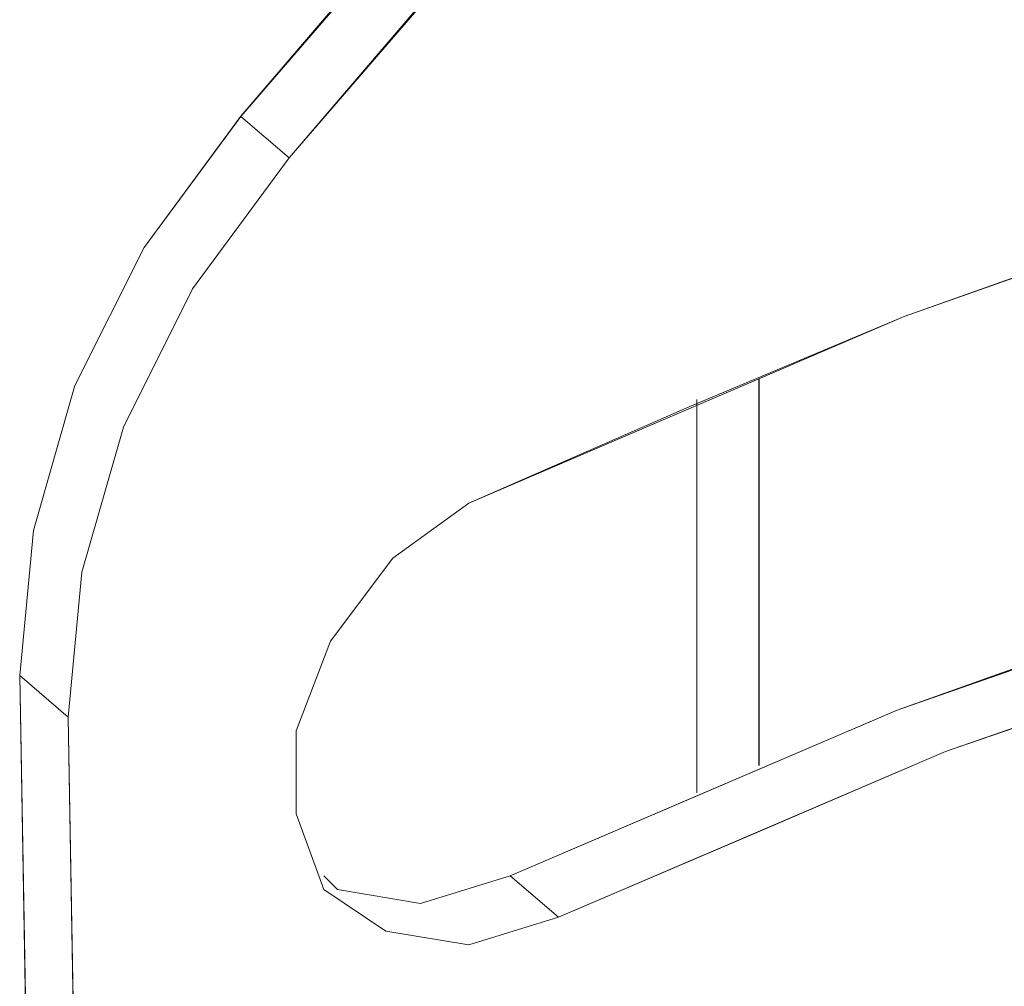
# Model space of a CAD drawing. Units: inches. Extents: x 30.4 to 47.2, y -10.9 to -0.1.
# Drawn here: x 44.3 to 44.5, y -5.1 to -4.9 of the extents above; entities that cross this region are included whole.
import ezdxf

# ---------------------------------------------------------------- set-up
doc = ezdxf.new("R2010")
doc.units = ezdxf.units.IN
doc.header["$MEASUREMENT"] = 0
doc.layers.add('Drawing', color=7, linetype='Continuous', lineweight=0)

# ---------------------------------------------------------------- blocks, each defined once
blk = doc.blocks.new('Block_6')
at = {"layer": 'Drawing', "color": 18, "lineweight": 5, "true_color": 0x000000}
for p, q in [((44.4395, -4.79725), (44.31932, -4.93766)), ((44.44783, -4.80439), (44.32765, -4.94479)), ((44.31932, -4.93766), (44.30266, -4.96026)), ((44.32765, -4.94479), (44.31099, -4.9674)), ((44.50732, -4.94599), (44.43355, -4.97217)), ((44.47044, -4.95907), (44.43355, -4.97216)), ((44.30266, -4.96026), (44.29077, -4.98406)), ((44.31099, -4.9674), (44.2991, -4.9912)), ((44.35859, -5.00429), (44.43355, -4.97216)), ((44.35859, -5.00429), (44.43355, -4.97217)), ((44.43355, -4.97216), (44.39667, -4.98763)), ((44.40856, -4.98287), (44.40856, -5.0495)), ((44.40856, -5.0495), (44.40856, -4.98287)), ((44.40856, -4.98287), (44.40856, -5.0495)), ((44.40857, -5.04951), (44.40857, -4.98288)), ((44.29077, -4.98406), (44.28363, -5.00905)), ((44.39785, -5.05426), (44.39785, -4.98644)), ((44.39786, -5.05426), (44.39786, -4.98644)), ((44.39786, -5.05426), (44.39786, -4.98644)), ((44.39786, -5.05426), (44.39786, -4.98644)), ((44.39667, -4.98763), (44.35859, -5.00429)), ((44.2991, -4.9912), (44.29196, -5.01618)), ((44.35859, -5.00429), (44.3455, -5.01381)), ((44.3455, -5.01381), (44.35859, -5.00429)), ((44.28363, -5.00905), (44.28125, -5.03404)), ((44.3455, -5.01381), (44.33479, -5.02809)), ((44.33479, -5.02808), (44.3455, -5.01381)), ((44.28958, -5.04117), (44.29196, -5.01619)), ((44.43236, -5.03999), (44.50018, -5.01619)), ((44.33479, -5.02808), (44.32884, -5.04355)), ((44.33479, -5.02809), (44.32884, -5.04356)), ((44.43236, -5.03999), (44.46568, -5.02809)), ((44.49543, -5.02809), (44.44069, -5.04713)), ((44.49543, -5.02809), (44.44069, -5.04712)), ((44.28125, -5.03404), (44.29433, -5.77532)), ((44.4752, -5.03523), (44.44069, -5.04712)), ((44.36573, -5.06854), (44.43236, -5.03999)), ((44.39904, -5.05426), (44.43236, -5.03999)), ((44.30267, -5.78365), (44.28958, -5.04117)), ((44.32884, -5.04355), (44.32884, -5.05783)), ((44.32884, -5.04356), (44.32884, -5.05783)), ((44.44069, -5.04713), (44.37406, -5.07568)), ((44.44069, -5.04712), (44.40737, -5.0614)), ((44.36573, -5.06854), (44.39904, -5.05426)), ((44.3336, -5.07092), (44.32884, -5.05783)), ((44.32884, -5.05783), (44.3336, -5.07092)), ((44.3336, -5.07092), (44.32884, -5.05783)), ((44.40738, -5.0614), (44.37406, -5.07568)), ((44.3336, -5.06854), (44.33598, -5.07092)), ((44.3336, -5.06854), (44.33598, -5.07092)), ((44.35026, -5.0733), (44.36573, -5.06854)), ((44.35026, -5.0733), (44.36573, -5.06854)), ((44.36573, -5.06854), (44.37406, -5.07568)), ((44.37406, -5.07568), (44.36573, -5.06854)), ((44.34431, -5.07806), (44.3336, -5.07092)), ((44.34431, -5.07806), (44.3336, -5.07092)), ((44.33598, -5.07092), (44.35026, -5.0733)), ((44.33598, -5.07092), (44.35026, -5.0733)), ((44.37406, -5.07568), (44.35859, -5.08044)), ((44.37406, -5.07568), (44.35859, -5.08044)), ((44.35859, -5.08044), (44.34431, -5.07806)), ((44.35859, -5.08044), (44.34431, -5.07806))]:
    blk.add_line(p, q, dxfattribs=at)
for points in [[(44.60489, -4.59616), (44.59656, -4.61996), (44.58466, -4.64376), (44.5692, -4.66518), (44.44783, -4.80439), (44.32765, -4.9448), (44.31099, -4.9674), (44.2991, -4.9912), (44.29196, -5.01619)], [(44.58823, -4.61282), (44.57634, -4.63662), (44.56087, -4.65804), (44.4395, -4.79725), (44.31932, -4.93765), (44.30267, -4.96026), (44.29077, -4.98406), (44.28363, -5.00905)], [(44.31932, -4.93766), (44.56087, -4.65804), (44.5692, -4.66518), (44.32765, -4.9448), (44.31932, -4.93766)], [(44.31932, -4.93766), (44.56087, -4.65804), (44.5692, -4.66518), (44.32765, -4.9448), (44.31932, -4.93766)], [(44.61084, -4.92338), (44.58229, -4.92695), (44.50732, -4.94599), (44.43355, -4.97216)], [(44.5454, -4.93647), (44.50732, -4.94598), (44.47044, -4.95907), (44.43355, -4.97216), (44.39667, -4.98763)], [(44.32765, -4.9448), (44.311, -4.9674), (44.2991, -4.9912), (44.29196, -5.01619), (44.28958, -5.04117), (44.28125, -5.03404), (44.28363, -5.00905), (44.29077, -4.98406), (44.30267, -4.96026), (44.31933, -4.93766), (44.32765, -4.9448)], [(44.32766, -4.9448), (44.311, -4.9674), (44.2991, -4.9912), (44.29196, -5.01619), (44.28958, -5.04118), (44.28125, -5.03404), (44.28363, -5.00905), (44.29077, -4.98406), (44.30267, -4.96026), (44.31933, -4.93766), (44.32766, -4.9448)], [(44.39667, -4.98763), (44.35859, -5.00429), (44.3455, -5.01381), (44.33479, -5.02809), (44.32884, -5.04355), (44.32884, -5.05783)], [(44.33479, -5.02809), (44.3455, -5.01381), (44.35859, -5.00429)], [(44.28363, -5.00905), (44.28125, -5.03403), (44.29434, -5.77532), (44.29672, -5.79912), (44.30505, -5.81935), (44.31932, -5.8372)], [(44.44069, -5.04712), (44.37406, -5.07568), (44.36573, -5.06854), (44.43236, -5.03998), (44.50019, -5.01619), (44.51327, -5.01262)], [(44.32765, -5.84434), (44.31456, -5.82768), (44.30505, -5.80626), (44.30267, -5.78365), (44.28958, -5.04117), (44.29196, -5.01619)], [(44.3336, -5.06854), (44.33598, -5.07092), (44.35026, -5.0733), (44.36573, -5.06854), (44.39905, -5.05426), (44.43236, -5.03998), (44.46568, -5.02808), (44.48353, -5.02214), (44.50018, -5.01619)], [(44.33479, -5.02809), (44.32884, -5.04356), (44.32884, -5.05783), (44.3336, -5.07092)], [(44.29434, -5.77532), (44.28125, -5.03404), (44.28958, -5.04117), (44.30267, -5.78365), (44.29434, -5.77532)], [(44.29434, -5.77532), (44.28125, -5.03404), (44.28958, -5.04117), (44.30267, -5.78365), (44.29434, -5.77532)], [(44.4752, -5.03522), (44.44069, -5.04712), (44.40737, -5.0614), (44.37406, -5.07568), (44.35859, -5.08044), (44.34431, -5.07806), (44.3336, -5.07092)], [(44.3336, -5.06854), (44.33598, -5.07092), (44.35026, -5.0733)], [(44.35026, -5.0733), (44.36573, -5.06854), (44.37406, -5.07568), (44.35859, -5.08044)], [(44.35859, -5.08044), (44.34431, -5.07806), (44.3336, -5.07092)]]:
    blk.add_lwpolyline(points, dxfattribs=at)

msp = doc.modelspace()

# ---------------------------------------------------------------- block references
at = {"layer": 'Drawing'}
msp.add_blockref('Block_6', (0, 0), dxfattribs=at)

doc.saveas('drawing.dxf')
